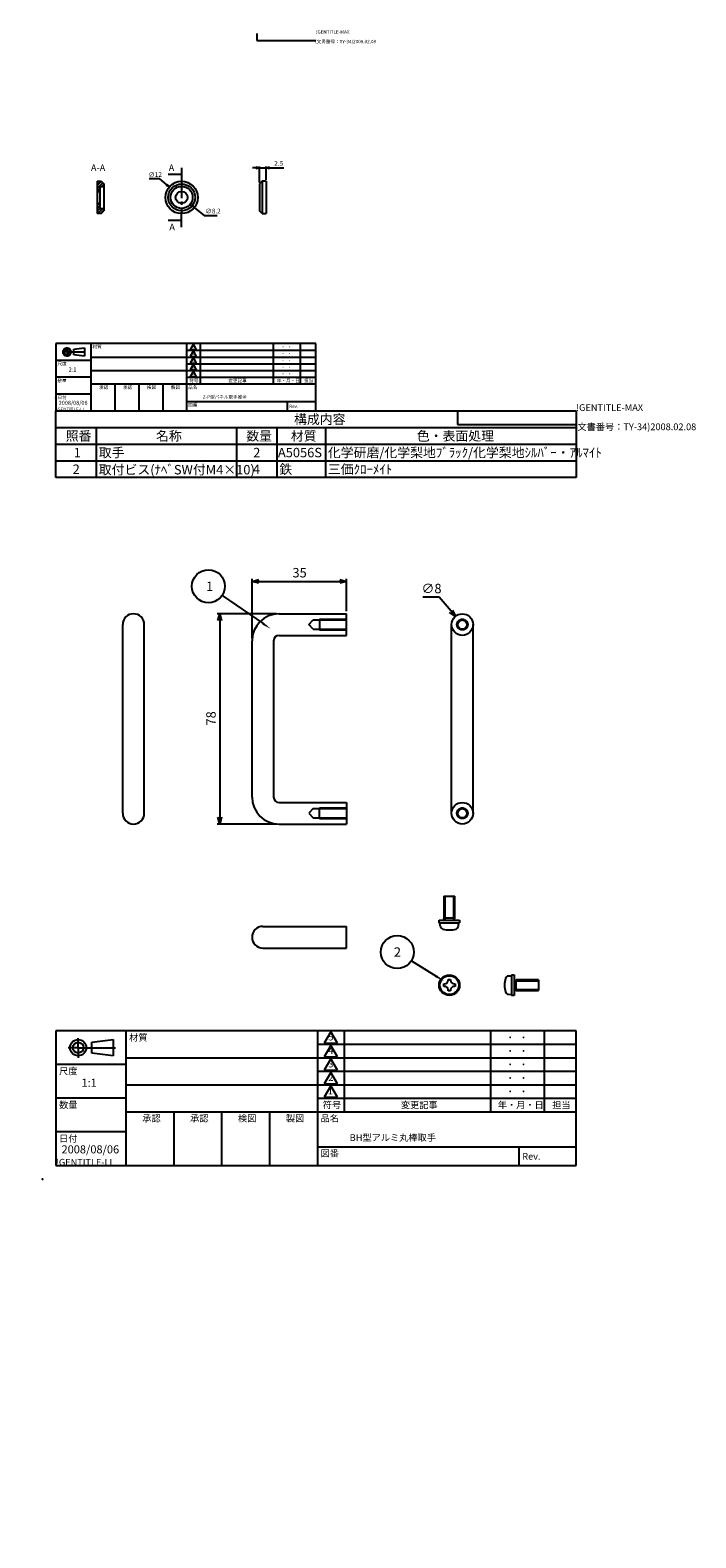
# Model space of a CAD drawing. Extents: x -78 to 2262, y -691 to 1413.
# Drawn here: x 2015 to 2262, y -138 to 421 of the extents above; entities that cross this region are included whole.
import ezdxf
from ezdxf.enums import TextEntityAlignment as Align

# ---------------------------------------------------------------- set-up
doc = ezdxf.new("R2010")
doc.units = 0
doc.header["$LTSCALE"] = 5
for name, pattern in [('AM_ISO02W050X2', [3.75, 3, -0.75]), ('AM_ISO08W050', [18, 12, -1.5, 3, -1.5]), ('CENTER', [2, 1.25, -0.25, 0.25, -0.25]), ('GEN7A', [6.875, 4.75, -0.875, 0.375, -0.875])]:
    doc.linetypes.add(name, pattern=pattern)
doc.layers.get('0').update_dxf_attribs({"linetype": 'CONTINUOUS'})
doc.layers.get('DEFPOINTS').update_dxf_attribs({"linetype": 'CONTINUOUS'})
for name, color, linetype in [('7A', 4, 'GEN7A'), ('AM_10', 7, 'AM_ISO08W050'), ('AM_5', 3, 'CONTINUOUS'), ('AM_8', 1, 'CONTINUOUS'), ('RAHM2', 1, 'CONTINUOUS'), ('Z-P', 7, 'CONTINUOUS'), ('取手', 7, 'CONTINUOUS'), ('取手0', 7, 'AM_ISO02W050X2'), ('固定金具', 6, 'CONTINUOUS'), ('ﾋ_ｽ', 8, 'CONTINUOUS'), ('ﾋ_ｽ0', 8, 'AM_ISO02W050X2')]:
    doc.layers.add(name, color=color, linetype=linetype)
doc.styles.add('ACISOTS', font='isocp.shx', dxfattribs={"height": 1, "bigfont": 'extfont.shx'})
doc.styles.get("Standard").update_dxf_attribs({"font": 'ISOCP.SHX', "bigfont": 'EXTFONT.SHX'})
doc.dimstyles.get("Standard").update_dxf_attribs({"dimtxt": 0.18, "dimasz": 0.18, "dimexe": 0.18, "dimexo": 0.0625, "dimgap": 0.09, "dimtad": 0, "dimtih": 1, "dimtoh": 1, "dimzin": 0, "dimcen": 0.09, "dimazin": 3, "dimtfac": 1, "dimtofl": 0, "dimtmove": 0, "dimatfit": 3})

# ---------------------------------------------------------------- blocks, each defined once
blk = doc.blocks.new('TK-A4')
for p, q in [((149, 280), (149, 275)), ((149, 275), (193, 275))]:
    blk.add_line(p, q)
for s, p in [('!GENTITLE-MAX', (193, 280)), ('(文書番号：TY-34)2008.02.08', (192.359, 272.859)), ('!GENTITLE-LL', (0, 0))]:
    blk.add_text(s, height=2.5).set_placement(p)
blk = doc.blocks.new('*U105')
at = {"layer": 'RAHM2'}
blk.add_text('日付', height=2.5, dxfattribs=at).set_placement((-191.8, 8.8))
blk = doc.blocks.new('*U106')
at = {"layer": 'RAHM2'}
blk.add_text('尺度', height=2.5, dxfattribs=at).set_placement((-191.8, 33.8))
blk = doc.blocks.new('*U107')
at = {"layer": 'RAHM2'}
blk.add_text('数量', height=2.5, dxfattribs=at).set_placement((-191.8, 21.3))
blk = doc.blocks.new('*U109')
at = {"layer": 'RAHM2'}
blk.add_text('材質', height=2.5, dxfattribs=at).set_placement((-165.8, 46.3))
blk = doc.blocks.new('*U111')
at = {"layer": 'RAHM2'}
blk.add_text('承認', height=2.5, dxfattribs=at).set_placement((-160.94, 16.3))
blk = doc.blocks.new('*U112')
at = {"layer": 'RAHM2'}
blk.add_text('承認', height=2.5, dxfattribs=at).set_placement((-143.19, 16.3))
blk = doc.blocks.new('*U113')
at = {"layer": 'RAHM2'}
blk.add_text('検図', height=2.5, dxfattribs=at).set_placement((-125.44, 16.3))
blk = doc.blocks.new('*U114')
at = {"layer": 'RAHM2'}
blk.add_text('製図', height=2.5, dxfattribs=at).set_placement((-107.69, 16.3))
blk = doc.blocks.new('*U115')
at = {"layer": 'RAHM2'}
blk.add_text('Rev.', height=2.5, dxfattribs=at).set_placement((-19.98, 2.18))
blk = doc.blocks.new('*U116')
at = {"layer": 'RAHM2'}
blk.add_text('図番', height=2.5, dxfattribs=at).set_placement((-94.8, 3.3))
blk = doc.blocks.new('*U117')
at = {"layer": 'RAHM2'}
blk.add_text('符号', height=2.5, dxfattribs=at).set_placement((-94, 21.25))
blk = doc.blocks.new('*U118')
at = {"layer": 'RAHM2'}
blk.add_text('品名', height=2.5, dxfattribs=at).set_placement((-94.8, 16.3))
blk = doc.blocks.new('*U119')
at = {"layer": 'RAHM2'}
blk.add_text('変更記事', height=2.5, dxfattribs=at).set_placement((-65, 21.25))
blk = doc.blocks.new('*U120')
at = {"layer": 'RAHM2'}
blk.add_text('・  ・   ', height=2.5, dxfattribs=at).set_placement((-26.16, 31.25))
blk = doc.blocks.new('*U121')
at = {"layer": 'RAHM2'}
blk.add_text('年・月・日', height=2.5, dxfattribs=at).set_placement((-29.06, 21.25))
blk = doc.blocks.new('*U122')
at = {"layer": 'RAHM2'}
blk.add_text('担当', height=2.5, dxfattribs=at).set_placement((-8.88, 21.25))
blk = doc.blocks.new('*U123')
at = {"layer": 'RAHM2'}
blk.add_text('・  ・   ', height=2.5, dxfattribs=at).set_placement((-26.16, 41.25))
blk = doc.blocks.new('*U124')
at = {"layer": 'RAHM2'}
blk.add_text('・  ・   ', height=2.5, dxfattribs=at).set_placement((-26.16, 36.25))
blk = doc.blocks.new('*U125')
at = {"layer": 'RAHM2'}
blk.add_text('・  ・   ', height=2.5, dxfattribs=at).set_placement((-26.16, 46.25))
blk = doc.blocks.new('*U126')
at = {"layer": 'RAHM2'}
blk.add_text('・  ・   ', height=2.5, dxfattribs=at).set_placement((-26.16, 26.25))
blk = doc.blocks.new('TK-TITLE')
for p, q in [((-193, 50), (-193, 0)), ((0, 50), (-193, 50)), ((-179.72, 45.75), (-171.72, 46.75)), ((-179.72, 41.75), (-179.72, 45.75)), ((-171.72, 46.75), (-171.72, 40.75)), ((-167, 50), (-167, 0)), ((-96, 50), (-96, 0)), ((0, 0), (0, 50)), ((-171.72, 40.75), (-179.72, 41.75)), ((-167, 40), (-96, 40)), ((-167, 37.5), (-193, 37.5)), ((-167, 30), (-96, 30)), ((-167, 25), (-193, 25)), ((-167, 20), (-96, 20)), ((-149.25, 20), (-149.25, 0)), ((-131.5, 20), (-131.5, 0)), ((-113.75, 20), (-113.75, 0)), ((-96, 20), (0, 20)), ((-167, 12.5), (-193, 12.5)), ((-96, 7), (0, 7)), ((-21.18, 0), (-21.18, 7)), ((-193, 0), (0, 0))]:
    blk.add_line(p, q)
for radius in [3, 2]:
    blk.add_circle((-184.72, 43.75), radius)
blk.add_point((-418.54, -138.11))
at = {"layer": '7A'}
for q in [(-184.72, 47.32), (-188.44, 43.75), (-170.94, 43.75), (-184.72, 40.04)]:
    blk.add_line((-184.72, 43.75), q, dxfattribs=at)
at = {"layer": 'RAHM2'}
for p, q in [((-96, 45), (0, 45)), ((-91, 49.6), (-93.42, 45.4)), ((-93.42, 45.4), (-88.58, 45.4)), ((-88.58, 45.4), (-91, 49.6)), ((-86, 50), (-86, 20)), ((-31.82, 50), (-31.82, 20)), ((-11.82, 50), (-11.82, 20)), ((-96, 40), (0, 40)), ((-91, 44.6), (-93.42, 40.4)), ((-93.42, 40.4), (-88.58, 40.4)), ((-91, 39.6), (-93.42, 35.4)), ((-88.58, 40.4), (-91, 44.6)), ((-88.58, 35.4), (-91, 39.6)), ((-96, 35), (0, 35)), ((-93.42, 35.4), (-88.58, 35.4)), ((-91, 34.6), (-93.42, 30.4)), ((-88.58, 30.4), (-91, 34.6)), ((-96, 30), (0, 30)), ((-93.42, 30.4), (-88.58, 30.4)), ((-91, 29.6), (-93.42, 25.4)), ((-88.58, 25.4), (-91, 29.6)), ((-96, 25), (0, 25)), ((-93.42, 25.4), (-88.58, 25.4))]:
    blk.add_line(p, q, dxfattribs=at)
at = {"layer": '固定金具'}
for name in ['*U109', '*U125', '*U123', '*U106', '*U124', '*U120', '*U107', '*U117', '*U119', '*U121', '*U126', '*U122', '*U111', '*U112', '*U113', '*U114', '*U118', '*U105', '*U116', '*U115']:
    blk.add_blockref(name, (0, 0), dxfattribs=at)
for tag, p, height in [('GEN-TITLE-MAT1', (-148.96, 43.3), 3), ('GEN-TITLE-MAT2', (-148.96, 33.3), 3), ('GEN-TITLE-DES1', (-84.14, 12.83), 3.5), ('GEN-TITLE-DES2', (-84, 9.15), 2.5), ('GEN-TITLE-NR1', (-84, 2), 3), ('GEN-TITLE-NR2', (-8, 1.71), 2.5)]:
    blk.add_attdef(tag, p, '', height=height)
for tag, p in [('GEN-TITLE-SCA', (-177.82, 28.3)), ('GEN-TITLE-QTY', (-175.61, 15.8))]:
    blk.add_attdef(tag, text='', height=3).set_placement(p, align=Align.BOTTOM_RIGHT)
blk.add_attdef('GEN-TITLE-DAT', text='', height=3).set_placement((-180.22, 3.59), align=Align.BOTTOM_CENTER)
at = {"layer": 'RAHM2'}
for s, p in [('5', (-91, 45.65)), ('4', (-91, 40.65)), ('3', (-91, 35.65)), ('2', (-91, 30.65)), ('1', (-91.19, 25.65))]:
    blk.add_text(s, height=2.5, dxfattribs=at).set_placement(p, align=Align.BOTTOM_CENTER)
blk = doc.blocks.new('A$C5BAF22E3')
at = {"layer": 'ﾋ_ｽ'}
for p, q in [((-2.12, 3.4), (-1, 3.5)), ((-1, 3.8), (-1, -3.8)), ((-1, 3.8), (0, 3.8)), ((0, 3.8), (0, -3.8)), ((0, 1.83), (0.75, 2)), ((9, 2), (0.75, 2)), ((0.75, -2), (0.75, 2)), ((9, 2), (9, -2)), ((-2.12, -3.4), (-1, -3.5)), ((0, -3.8), (-1, -3.8)), ((0, -1.83), (0.75, -2)), ((0.75, -2), (9, -2))]:
    blk.add_line(p, q, dxfattribs=at)
for centre, radius, start, end in [((5.4, 0), 9, 164.1191, 195.8809), ((-2.01, 2.11), 1.3, 95, 164.1191), ((-2.01, -2.11), 1.3, 195.8809, 265)]:
    blk.add_arc(centre, radius, start, end, dxfattribs=at)
at = {"layer": 'ﾋ_ｽ0'}
for p, q in [((0, 1.6), (9, 1.6)), ((0, -1.6), (9, -1.6))]:
    blk.add_line(p, q, dxfattribs=at)
blk = doc.blocks.new('_OPEN30')
at = {"color": 0, "linetype": 'BYBLOCK'}
for p, q in [((-1, 0.27), (0, 0)), ((0, 0), (-1, -0.27)), ((0, 0), (-1, 0))]:
    blk.add_line(p, q, dxfattribs=at)
blk = doc.blocks.new('*U170')
at = {"layer": 'AM_5', "color": 2}
blk.add_text('35', height=3.5, dxfattribs=at).set_placement((2112.76, 218.23))
blk = doc.blocks.new('*D29')
at = {"layer": 'AM_5'}
for p, q in [((2097.79, 195.73), (2097.79, 217.73)), ((2100.29, 216.73), (2130.29, 216.73)), ((2132.79, 205.73), (2132.79, 217.73))]:
    blk.add_line(p, q, dxfattribs=at)
at = {"layer": 'DEFPOINTS', "color": 0}
for p in [(2132.79, 216.73), (2132.79, 204.73), (2097.79, 194.73)]:
    blk.add_point(p, dxfattribs=at)
at = {"layer": 'AM_5', "xscale": 2.5, "yscale": 2.5, "zscale": 2.5, "rotation": 180}
blk.add_blockref('_OPEN30', (2097.79, 216.73), dxfattribs=at)
at = {"layer": 'AM_5', "xscale": 2.5, "yscale": 2.5, "zscale": 2.5}
blk.add_blockref('_OPEN30', (2132.79, 216.73), dxfattribs=at)
at = {"layer": '固定金具'}
blk.add_blockref('*U170', (0, 0), dxfattribs=at)
blk = doc.blocks.new('*U171')
at = {"layer": 'AM_5', "color": 2}
blk.add_text('78', height=3.5, rotation=90, dxfattribs=at).set_placement((2084.29, 163.28))
blk = doc.blocks.new('*D30')
at = {"layer": 'AM_5'}
for p, q in [((2106.79, 204.73), (2084.79, 204.73)), ((2085.79, 202.23), (2085.79, 129.23)), ((2106.79, 126.73), (2084.79, 126.73))]:
    blk.add_line(p, q, dxfattribs=at)
at = {"layer": 'DEFPOINTS', "color": 0}
for p in [(2107.79, 204.73), (2085.79, 126.73), (2107.79, 126.73)]:
    blk.add_point(p, dxfattribs=at)
at = {"layer": 'AM_5', "xscale": 2.5, "yscale": 2.5, "zscale": 2.5}
for p, rotation in [((2085.79, 204.73), 90), ((2085.79, 126.73), 270)]:
    blk.add_blockref('_OPEN30', p, dxfattribs=dict(at, rotation=rotation))
at = {"layer": '固定金具'}
blk.add_blockref('*U171', (0, 0), dxfattribs=at)
blk = doc.blocks.new('*U172')
at = {"layer": 'AM_5', "color": 2}
blk.add_text('∅8', height=3.5, dxfattribs=at).set_placement((2160.65, 212.37))
blk = doc.blocks.new('*D31')
at = {"layer": 'AM_5', "color": 3}
for p, q in [((2167.23, 210.87), (2161.18, 210.87)), ((2171.59, 205.7), (2167.23, 210.87))]:
    blk.add_line(p, q, dxfattribs=at)
at = {"layer": 'DEFPOINTS', "color": 0}
for p in [(2173.21, 203.79), (2178.37, 197.68)]:
    blk.add_point(p, dxfattribs=at)
at = {"layer": 'AM_5', "color": 3, "xscale": 2.5, "yscale": 2.5, "zscale": 2.5, "rotation": 310.1662128823269}
blk.add_blockref('_OPEN30', (2173.21, 203.79), dxfattribs=at)
at = {"layer": '固定金具'}
blk.add_blockref('*U172', (0, 0), dxfattribs=at)
blk = doc.blocks.new('A$C5D527248')
at = {"layer": 'ﾋ_ｽ'}
for p, q in [((-2.1, -0.48), (-2.1, 0.48)), ((-2.1, 0.48), (-1.81, 0.48)), ((-0.48, 2.1), (0.48, 2.1)), ((-0.48, 1.81), (-0.48, 2.1)), ((0.48, 2.1), (0.48, 1.81)), ((1.81, 0.48), (2.1, 0.48)), ((2.1, 0.48), (2.1, -0.48)), ((-1.81, -0.48), (-2.1, -0.48)), ((-0.48, -2.1), (-0.48, -1.81)), ((0.48, -2.1), (-0.48, -2.1)), ((0.48, -1.81), (0.48, -2.1)), ((2.1, -0.48), (1.81, -0.48))]:
    blk.add_line(p, q, dxfattribs=at)
for radius in [3.8, 3.5]:
    blk.add_circle((0, 0), radius, dxfattribs=at)
for centre, start, end in [((-1.81, 1.81), 270, 0), ((1.81, 1.81), 180, 270), ((-1.81, -1.81), 0, 90), ((1.81, -1.81), 90, 180)]:
    blk.add_arc(centre, 1.34, start, end, dxfattribs=at)
blk = doc.blocks.new('*U146')
at = {"layer": 'AM_5', "color": 7, "style": 'ACISOTS'}
blk.add_text('1', height=3.5, dxfattribs=at).set_placement((2080.72, 213.19))
blk = doc.blocks.new('*U147')
at = {"layer": 'AM_5', "color": 7, "style": 'ACISOTS'}
blk.add_text('2', height=3.5, dxfattribs=at).set_placement((2150.39, 77.47))
blk = doc.blocks.new('*U148')
at = {"color": 2, "style": 'ACISOTS'}
blk.add_text('構成内容', height=3.5, dxfattribs=at).set_placement((2113.36, 275.16))
blk = doc.blocks.new('*U149')
at = {"color": 2, "style": 'ACISOTS'}
blk.add_text('色・表面処理', height=3.5, dxfattribs=at).set_placement((2158.9, 268.97))
blk = doc.blocks.new('*U150')
at = {"color": 2, "style": 'ACISOTS'}
blk.add_text('材質', height=3.5, dxfattribs=at).set_placement((2112.15, 268.97))
blk = doc.blocks.new('*U151')
at = {"color": 2, "style": 'ACISOTS'}
blk.add_text('数量', height=3.5, dxfattribs=at).set_placement((2095.65, 268.97))
blk = doc.blocks.new('*U152')
at = {"color": 2, "style": 'ACISOTS'}
blk.add_text('名称', height=3.5, dxfattribs=at).set_placement((2062.15, 268.97))
blk = doc.blocks.new('*U153')
at = {"color": 2, "style": 'ACISOTS'}
blk.add_text('照番', height=3.5, dxfattribs=at).set_placement((2028.65, 268.97))
blk = doc.blocks.new('*U154')
at = {"color": 2, "style": 'ACISOTS'}
blk.add_text('三価ｸﾛｰﾒｲﾄ', height=3.5, dxfattribs=at).set_placement((2125.9, 256.62))
blk = doc.blocks.new('*U155')
at = {"color": 2, "style": 'ACISOTS'}
blk.add_text('鉄', height=3.5, dxfattribs=at).set_placement((2107.9, 256.62))
blk = doc.blocks.new('*U156')
at = {"color": 2, "style": 'ACISOTS'}
blk.add_text('4', height=3.5, dxfattribs=at).set_placement((2098.1, 256.62))
blk = doc.blocks.new('*U157')
at = {"color": 2, "style": 'ACISOTS'}
blk.add_text('取付ビス(ﾅﾍﾞSW付M4×10)', height=3.5, dxfattribs=at).set_placement((2040.9, 256.45))
blk = doc.blocks.new('*U158')
at = {"color": 2, "style": 'ACISOTS'}
blk.add_text('2', height=3.5, dxfattribs=at).set_placement((2031.21, 256.62))
blk = doc.blocks.new('*U159')
at = {"color": 2, "style": 'ACISOTS'}
blk.add_text('化学研磨/化学梨地ﾌﾞﾗｯｸ/化学梨地ｼﾙﾊﾞｰ・ｱﾙﾏｲﾄ', height=3.5, dxfattribs=at).set_placement((2125.9, 262.8))
blk = doc.blocks.new('*U160')
at = {"color": 2, "style": 'ACISOTS'}
blk.add_text('A5056S', height=3.5, dxfattribs=at).set_placement((2107.37, 262.8))
blk = doc.blocks.new('*U161')
at = {"color": 2, "style": 'ACISOTS'}
blk.add_text('2', height=3.5, dxfattribs=at).set_placement((2098.21, 262.8))
blk = doc.blocks.new('*U162')
at = {"color": 2, "style": 'ACISOTS'}
blk.add_text('取手', height=3.5, dxfattribs=at).set_placement((2040.9, 262.8))
blk = doc.blocks.new('*U163')
at = {"color": 2, "style": 'ACISOTS'}
blk.add_text('1', height=3.5, dxfattribs=at).set_placement((2031.62, 262.8))
blk = doc.blocks.new('*U167')
at = {"layer": 'AM_5', "color": 2}
blk.add_text('2.5', height=1.75, dxfattribs=at).set_placement((2106.01, 370.96))
blk = doc.blocks.new('*D26')
at = {"layer": 'AM_5', "color": 3}
for p, q in [((2099.23, 370.21), (2097.98, 370.21)), ((2100.48, 364.71), (2100.48, 370.71)), ((2100.48, 370.21), (2102.98, 370.21)), ((2102.98, 365.71), (2102.98, 370.71)), ((2104.23, 370.21), (2109.55, 370.21))]:
    blk.add_line(p, q, dxfattribs=at)
at = {"layer": 'DEFPOINTS', "color": 0}
for p in [(2102.98, 370.21), (2100.48, 364.21), (2102.98, 365.21)]:
    blk.add_point(p, dxfattribs=at)
at = {"layer": 'AM_5', "color": 3, "xscale": 1.25, "yscale": 1.25, "zscale": 1.25}
blk.add_blockref('_OPEN30', (2100.48, 370.21), dxfattribs=at)
at = {"layer": 'AM_5', "color": 3, "xscale": 1.25, "yscale": 1.25, "zscale": 1.25, "rotation": 180}
blk.add_blockref('_OPEN30', (2102.98, 370.21), dxfattribs=at)
at = {"layer": '固定金具'}
blk.add_blockref('*U167', (0, 0), dxfattribs=at)
blk = doc.blocks.new('*U255')
at = {"layer": 'AM_10', "color": 7, "style": 'ACISOTS'}
blk.add_text('A', height=2.5, dxfattribs=at).set_placement((2066.86, 368.96))
blk = doc.blocks.new('*U256')
at = {"layer": 'AM_10', "color": 7, "style": 'ACISOTS'}
blk.add_text('A', height=2.5, dxfattribs=at).set_placement((2067.09, 346.96))
blk = doc.blocks.new('*U257')
at = {"layer": 'AM_10', "color": 7, "style": 'ACISOTS'}
blk.add_text('A-A', height=2.5, dxfattribs=at).set_placement((2038, 368.96))
blk = doc.blocks.new('*S55')
at = {"layer": 'AM_10', "color": 7}
for p, q in [((2071.64, 370.21), (2071.64, 365.21)), ((2071.64, 367.71), (2066.64, 367.71)), ((2071.64, 348.21), (2071.64, 353.21)), ((2071.64, 350.71), (2066.64, 350.71))]:
    blk.add_line(p, q, dxfattribs=at)
at = {"layer": 'AM_10', "color": 1, "linetype": 'CENTER'}
blk.add_line((2071.64, 365.21), (2071.64, 353.21), dxfattribs=at)
at = {"layer": 'AM_10', "color": 7, "extrusion": (0, 0, -1)}
blk.add_trace([(-2069.14, 368.04), (-2069.14, 367.38), (-2071.64, 367.71)], dxfattribs=at)
at = {"layer": 'AM_10', "color": 7}
blk.add_trace([(2069.14, 350.38), (2069.14, 351.04), (2071.64, 350.71)], dxfattribs=at)
at = {"layer": '固定金具'}
for name in ['*U257', '*U255', '*U256']:
    blk.add_blockref(name, (0, 0), dxfattribs=at)
blk = doc.blocks.new('*U258')
at = {"layer": 'AM_10', "color": 7, "style": 'ACISOTS'}
blk.add_text('A', height=2.5, dxfattribs=at).set_placement((2066.86, 368.96))
blk = doc.blocks.new('*U259')
at = {"layer": 'AM_10', "color": 7, "style": 'ACISOTS'}
blk.add_text('A', height=2.5, dxfattribs=at).set_placement((2067.09, 346.96))
blk = doc.blocks.new('*U260')
at = {"layer": 'AM_10', "color": 7, "style": 'ACISOTS'}
blk.add_text('A-A', height=2.5, dxfattribs=at).set_placement((2038, 368.96))
blk = doc.blocks.new('*S56')
at = {"layer": 'AM_10', "color": 7}
for p, q in [((2071.64, 370.21), (2071.64, 365.21)), ((2071.64, 367.71), (2066.64, 367.71)), ((2071.64, 348.21), (2071.64, 353.21)), ((2071.64, 350.71), (2066.64, 350.71))]:
    blk.add_line(p, q, dxfattribs=at)
at = {"layer": 'AM_10', "color": 1, "linetype": 'CENTER'}
blk.add_line((2071.64, 365.21), (2071.64, 353.21), dxfattribs=at)
at = {"layer": 'AM_10', "color": 7, "extrusion": (0, 0, -1)}
blk.add_trace([(-2069.14, 368.04), (-2069.14, 367.38), (-2071.64, 367.71)], dxfattribs=at)
at = {"layer": 'AM_10', "color": 7}
blk.add_trace([(2069.14, 350.38), (2069.14, 351.04), (2071.64, 350.71)], dxfattribs=at)
at = {"layer": '固定金具'}
for name in ['*U260', '*U258', '*U259']:
    blk.add_blockref(name, (0, 0), dxfattribs=at)
blk = doc.blocks.new('*U168')
at = {"layer": 'AM_5', "color": 2}
blk.add_text('∅12', height=1.75, dxfattribs=at).set_placement((2059.32, 366.83))
blk = doc.blocks.new('*D27')
at = {"layer": 'AM_5', "color": 3}
for p, q in [((2063.59, 366.08), (2059.58, 366.08)), ((2066.12, 363.92), (2063.59, 366.08))]:
    blk.add_line(p, q, dxfattribs=at)
at = {"layer": 'DEFPOINTS', "color": 0}
for p in [(2067.07, 363.1), (2076.2, 355.32)]:
    blk.add_point(p, dxfattribs=at)
at = {"layer": 'AM_5', "color": 3, "xscale": 1.25, "yscale": 1.25, "zscale": 1.25, "rotation": 319.5355367307567}
blk.add_blockref('_OPEN30', (2067.07, 363.1), dxfattribs=at)
at = {"layer": '固定金具'}
blk.add_blockref('*U168', (0, 0), dxfattribs=at)
blk = doc.blocks.new('*U169')
at = {"layer": 'AM_5', "color": 2}
blk.add_text('∅8.2', height=1.75, dxfattribs=at).set_placement((2080.44, 353.29))
blk = doc.blocks.new('*D28')
at = {"layer": 'AM_5', "color": 3}
for p, q in [((2075.81, 355.86), (2079.95, 352.54)), ((2079.95, 352.54), (2084.83, 352.54))]:
    blk.add_line(p, q, dxfattribs=at)
at = {"layer": 'DEFPOINTS', "color": 0}
for p in [(2068.44, 361.78), (2074.83, 356.64)]:
    blk.add_point(p, dxfattribs=at)
at = {"layer": 'AM_5', "color": 3, "xscale": 1.25, "yscale": 1.25, "zscale": 1.25, "rotation": 141.2543611918275}
blk.add_blockref('_OPEN30', (2074.83, 356.64), dxfattribs=at)
at = {"layer": '固定金具'}
blk.add_blockref('*U169', (0, 0), dxfattribs=at)
blk = doc.blocks.new('*X165')
at = {"color": 0}
for p, q in [((2040.29, 364.69), (2040.81, 365.21)), ((2040.29, 363.63), (2041.83, 365.17)), ((2040.29, 362.57), (2042.36, 364.64)), ((2042.1, 363.31), (2042.79, 364)), ((2040.29, 361.5), (2041.29, 362.5)), ((2041.26, 361.41), (2041.29, 361.44))]:
    blk.add_line(p, q, dxfattribs=at)
blk = doc.blocks.new('*X166')
at = {"color": 0}
for p, q in [((2040.29, 356.2), (2041.1, 357.01)), ((2040.29, 355.14), (2041.29, 356.14)), ((2040.29, 354.08), (2041.32, 355.11)), ((2040.48, 353.21), (2042.38, 355.11)), ((2041.54, 353.21), (2042.79, 354.46))]:
    blk.add_line(p, q, dxfattribs=at)

msp = doc.modelspace()

# ---------------------------------------------------------------- linework, layer by layer
at = {"color": 7}
for p, q in [((2025, 255.3), (2025, 280)), ((2025, 280), (2218, 280)), ((2218, 280), (2218, 255.3)), ((2218, 255.3), (2025, 255.3))]:
    msp.add_line(p, q, dxfattribs=at)
at = {"color": 1}
for p, q in [((2025, 273.825), (2218, 273.825)), ((2040, 273.825), (2040, 267.65)), ((2092, 273.825), (2092, 267.65)), ((2107, 273.825), (2107, 267.65)), ((2125, 273.825), (2125, 267.65)), ((2025, 267.65), (2218, 267.65)), ((2040, 267.65), (2040, 261.475)), ((2092, 267.65), (2092, 261.475)), ((2107, 267.65), (2107, 261.475)), ((2125, 267.65), (2125, 261.475)), ((2025, 261.475), (2218, 261.475)), ((2040, 261.475), (2040, 255.3)), ((2092, 261.475), (2092, 255.3)), ((2107, 261.475), (2107, 255.3)), ((2125, 261.475), (2125, 255.3))]:
    msp.add_line(p, q, dxfattribs=at)
for p in [(2025, 284.837), (2020, -5)]:
    msp.add_point(p)
at = {"layer": 'AM_5'}
for p, q in [((2086.645, 211.484), (2101.849, 201.079)), ((2156.873, 75.987), (2166.034, 70.291))]:
    msp.add_line(p, q, dxfattribs=at)
at = {"layer": 'AM_5', "color": 3}
for centre in [(2081.59, 214.944), (2151.671, 79.221)]:
    msp.add_circle(centre, 6.125, dxfattribs=at)
at = {"layer": 'AM_5'}
for points in [[(2101.589, 200.698), (2102.11, 201.459), (2104.738, 199.102)], [(2165.79, 69.9), (2166.277, 70.683), (2169.006, 68.443)]]:
    msp.add_trace(points, dxfattribs=at)
at = {"layer": 'Z-P'}
for p, q in [((2040.29, 365.211), (2040.29, 353.211)), ((2040.29, 365.211), (2041.79, 365.211)), ((2041.79, 365.211), (2042.79, 364.211)), ((2042.79, 364.211), (2042.79, 354.211)), ((2101.482, 365.211), (2100.482, 364.211)), ((2100.482, 364.211), (2100.482, 354.211)), ((2102.982, 365.211), (2101.482, 365.211)), ((2101.482, 365.211), (2101.482, 353.211)), ((2102.982, 365.211), (2102.982, 353.211)), ((2040.29, 361.411), (2041.29, 361.411)), ((2041.29, 363.311), (2041.29, 355.111)), ((2041.29, 363.311), (2042.79, 363.311)), ((2041.29, 357.011), (2040.29, 357.011)), ((2041.79, 353.211), (2040.29, 353.211)), ((2041.29, 355.111), (2042.79, 355.111)), ((2041.79, 353.211), (2042.79, 354.211)), ((2101.482, 353.211), (2100.482, 354.211)), ((2101.482, 353.211), (2102.982, 353.211))]:
    msp.add_line(p, q, dxfattribs=at)
for radius in [6, 5, 4.1, 2.2]:
    msp.add_circle((2071.636, 359.211), radius, dxfattribs=at)
at = {"layer": '取手'}
for p, q in [((2107.785, 204.734), (2132.785, 204.734)), ((2132.785, 196.734), (2132.785, 204.734)), ((2049.785, 130.734), (2049.785, 200.734)), ((2057.785, 130.734), (2057.785, 200.734)), ((2107.785, 196.734), (2132.785, 196.734)), ((2171.785, 130.734), (2171.785, 200.734)), ((2179.785, 130.734), (2179.785, 200.734)), ((2097.785, 136.734), (2097.785, 194.734)), ((2105.785, 194.734), (2105.785, 136.734)), ((2107.785, 134.734), (2132.785, 134.734)), ((2132.785, 134.734), (2132.785, 126.734)), ((2107.785, 126.734), (2132.785, 126.734)), ((2101.785, 88.734), (2132.785, 88.734)), ((2132.785, 80.734), (2132.785, 88.734)), ((2101.785, 80.734), (2132.785, 80.734))]:
    msp.add_line(p, q, dxfattribs=at)
for centre, radius in [((2175.785, 200.734), 4), ((2175.785, 200.734), 1.7), ((2175.785, 130.734), 4), ((2175.785, 130.734), 1.7)]:
    msp.add_circle(centre, radius, dxfattribs=at)
for centre, radius, start, end in [((2053.785, 200.734), 4, 0, 180), ((2107.785, 194.734), 10, 90, 180), ((2107.785, 194.734), 2, 90, 180), ((2107.785, 136.734), 10, 180, 270), ((2107.785, 136.734), 2, 180, 270), ((2053.785, 130.734), 4, 180, 0), ((2101.785, 84.734), 4, 90, 270)]:
    msp.add_arc(centre, radius, start, end, dxfattribs=at)
at = {"layer": '取手0'}
for p, q in [((2118.785, 200.734), (2120.485, 202.434)), ((2120.485, 202.434), (2132.785, 202.434)), ((2122.785, 202.734), (2122.785, 198.734)), ((2122.785, 202.734), (2132.785, 202.734)), ((2120.485, 199.034), (2118.785, 200.734)), ((2120.485, 199.034), (2132.785, 199.034)), ((2122.785, 198.734), (2132.785, 198.734)), ((2120.485, 132.434), (2118.785, 130.734)), ((2118.785, 130.734), (2120.485, 129.034)), ((2120.485, 132.434), (2132.785, 132.434)), ((2120.485, 129.034), (2132.785, 129.034)), ((2122.785, 132.734), (2132.785, 132.734)), ((2122.785, 128.734), (2122.785, 132.734)), ((2122.785, 128.734), (2132.785, 128.734))]:
    msp.add_line(p, q, dxfattribs=at)
for centre in [(2175.785, 200.734), (2175.785, 130.734)]:
    msp.add_circle(centre, 2, dxfattribs=at)

# ---------------------------------------------------------------- block references
at = {"xscale": 0.5, "yscale": 0.5, "zscale": 0.5}
msp.add_blockref('TK-A4', (2025, 280), dxfattribs=at)
msp.add_blockref('TK-TITLE', (2121.5, 280), dxfattribs=at).add_auto_attribs({'GEN-TITLE-DAT': '2008/08/06', 'GEN-TITLE-SCA': '2:1', 'GEN-TITLE-DES2': 'Z-P型パネル取手座金'})
for name, p in [('TK-A4', (2025, 0)), ('A$C5D527248', (2170.981, 66.967)), ('A$C5BAF22E3', (2195.033, 66.967))]:
    msp.add_blockref(name, p)
at = {"rotation": 90}
msp.add_blockref('A$C5BAF22E3', (2170.981, 91.019), dxfattribs=at)
msp.add_blockref('TK-TITLE', (2218, 0)).add_auto_attribs({'GEN-TITLE-DAT': '2008/08/06', 'GEN-TITLE-SCA': '1:1', 'GEN-TITLE-DES2': 'BH型アルミ丸棒取手'})
at = {"layer": 'AM_10'}
for name in ['*S55', '*S56']:
    msp.add_blockref(name, (0, 0), dxfattribs=at)
at = {"layer": 'AM_8', "linetype": 'CONTINUOUS'}
for name in ['*X165', '*X166']:
    msp.add_blockref(name, (0, 0), dxfattribs=at)
at = {"layer": '固定金具'}
for name in ['*U148', '*U153', '*U152', '*U151', '*U150', '*U149', '*U163', '*U162', '*U161', '*U160', '*U159', '*U158', '*U157', '*U156', '*U155', '*U154', '*U146', '*U147']:
    msp.add_blockref(name, (0, 0), dxfattribs=at)

# ---------------------------------------------------------------- dimensions: what is measured, and where the dimension line sits
at = {"layer": 'AM_5'}
dim = msp.add_linear_dim(base=(2102.982, 370.211), p1=(2100.482, 364.211), p2=(2102.982, 365.211), dimstyle='Standard', override={"dimscale": 0.5}, dxfattribs=at)
dim.commit()
dim.dimension.update_dxf_attribs({"geometry": '*D26', "text_midpoint": (2107.515, 371.836)})
for p1, p2, picture, middle in [((2076.201, 355.317), (2067.071, 363.105), '*D27', (2061.208, 366.078)), ((2068.438, 361.777), (2074.834, 356.645), '*D28', (2082.767, 352.537))]:
    dim = msp.add_diameter_dim_2p(p1=p1, p2=p2, dimstyle='Standard', override={"dimscale": 0.5}, dxfattribs=at)
    dim.commit()
    dim.dimension.update_dxf_attribs({"geometry": picture, "text_midpoint": middle, "dimtype": 131})
dim = msp.add_linear_dim(base=(2132.785, 216.734), p1=(2097.785, 194.734), p2=(2132.785, 204.734), dimstyle='Standard', dxfattribs=at)
dim.commit()
dim.dimension.update_dxf_attribs({"geometry": '*D29', "text_midpoint": (2115.285, 219.984)})
dim = msp.add_diameter_dim_2p(p1=(2178.365, 197.678), p2=(2173.205, 203.791), dimstyle='Standard', dxfattribs=at)
dim.commit()
dim.dimension.update_dxf_attribs({"geometry": '*D31', "text_midpoint": (2163.453, 210.872), "dimtype": 131})
dim = msp.add_linear_dim(base=(2085.785, 126.734), p1=(2107.785, 204.734), p2=(2107.785, 126.734), angle=90, dimstyle='Standard', dxfattribs=at)
dim.commit()
dim.dimension.update_dxf_attribs({"geometry": '*D30', "text_midpoint": (2082.535, 165.734)})

doc.saveas('drawing.dxf')
